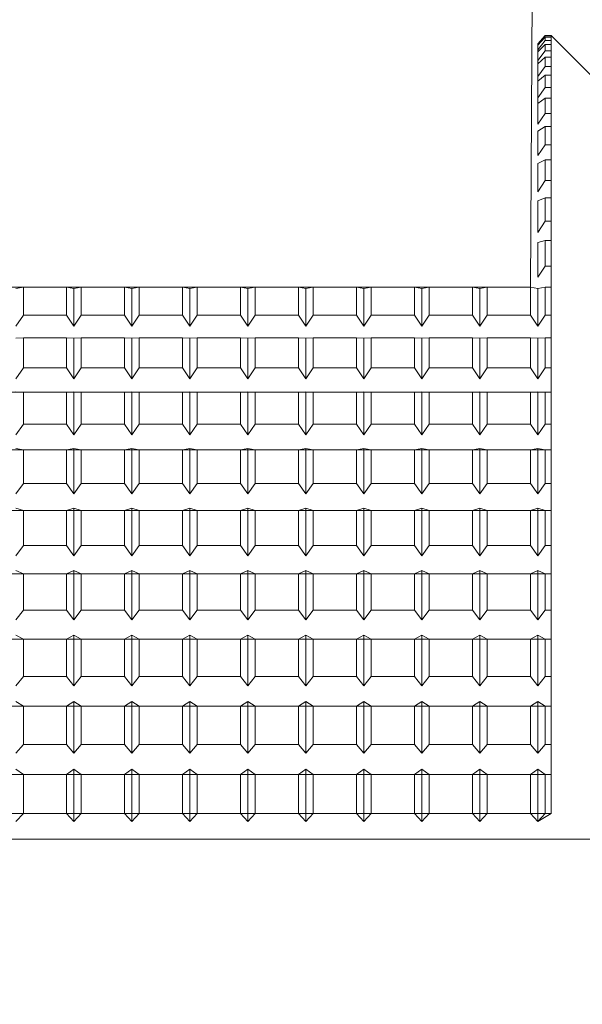
# Model space of a CAD drawing. Extents: x -2 to 145, y -6 to 86.
# Drawn here: x 48 to 49, y 51 to 51 of the extents above; entities that cross this region are included whole.
import ezdxf

# ---------------------------------------------------------------- set-up
doc = ezdxf.new("R2010")
doc.units = 0
doc.header["$LTSCALE"] = 10
doc.header["$MEASUREMENT"] = 0
doc.header["$PDMODE"] = 98
doc.layers.get('DEFPOINTS').update_dxf_attribs({"linetype": 'CONTINUOUS'})
doc.layers.add('DIM', color=1, linetype='CONTINUOUS')
doc.layers.add('RAIL_WD', color=10, linetype='CONTINUOUS')
doc.styles.get("Standard").update_dxf_attribs({"font": 'SIMPLEX.shx', "width": 0.85})
doc.dimstyles.get("Standard").update_dxf_attribs({"dimscale": 16, "dimtxt": 0.09375, "dimasz": 0.09375, "dimexe": 0.0625, "dimexo": 0.0625, "dimgap": 0.0625, "dimtad": 0, "dimtih": 1, "dimtoh": 1, "dimdec": 4, "dimzin": 4, "dimdsep": 46, "dimtxsty": 'Standard', "dimcen": 0.0625, "dimadec": 0, "dimazin": 0, "dimtfac": 1, "dimtdec": 4, "dimtofl": 0, "dimtmove": 0, "dimatfit": 3, "dimfxl": 1, "dimtolj": 1, "dimtzin": 0, "dimarcsym": 0})

# ---------------------------------------------------------------- blocks, each defined once
blk = doc.blocks.new('*D82')
at = {"layer": 'DEFPOINTS', "color": 0, "transparency": 16777216}
for p in [(31.02085, 78.07382), (31.02085, 48), (94.02085, 48)]:
    blk.add_point(p, dxfattribs=at)
at = {"layer": 'DIM', "color": 0, "lineweight": -2, "transparency": 16777216}
for p, q in [((31.02085, 48.75), (31.02085, 78.82382)), ((94.02085, 48.75), (94.02085, 78.82382)), ((33.1771, 78.07382), (54.53271, 78.07382)), ((91.8646, 78.07382), (70.509, 78.07382))]:
    blk.add_line(p, q, dxfattribs=at)
at = {"layer": 'DIM', "color": 0, "transparency": 16777216}
for points in [[(33.1771, 78.43319), (33.1771, 77.71444), (31.02085, 78.07382)], [(91.8646, 78.43319), (91.8646, 77.71444), (94.02085, 78.07382)]]:
    blk.add_solid(points, dxfattribs=at)
at = {"layer": 'DIM', "color": 0, "transparency": 16777216, "insert": (62.52085, 78.07382), "char_height": 2.16, "attachment_point": 5}
blk.add_mtext('\\A1;(63") O.D.', dxfattribs=at)

msp = doc.modelspace()

# ---------------------------------------------------------------- linework, layer by layer
at = {"layer": 'RAIL_WD', "lineweight": 15}
for p, q in [((48.77085, 51.308), (48.76962, 51.12192)), ((48.77788, 51.26305), (48.77375, 51.2583)), ((48.77375, 51.25796), (48.77788, 51.26285)), ((48.77788, 51.26205), (48.77375, 51.25754)), ((48.77375, 51.255), (48.77788, 51.26017)), ((48.77375, 51.25796), (48.77375, 51.2583)), ((48.77375, 51.2583), (48.77375, 51.25796)), ((48.77375, 51.25754), (48.77375, 51.2583)), ((48.77375, 51.2583), (48.77375, 51.255)), ((48.77788, 51.25803), (48.77375, 51.25387)), ((48.77788, 51.26285), (48.77788, 51.26305)), ((48.78125, 51.26305), (48.77788, 51.26305)), ((48.77788, 51.26285), (48.78125, 51.26285)), ((48.78125, 51.26205), (48.77788, 51.26205)), ((48.77788, 51.26017), (48.77788, 51.26205)), ((48.77788, 51.26017), (48.78125, 51.26017)), ((48.78125, 51.25803), (48.77788, 51.25803)), ((48.77788, 51.25443), (48.77788, 51.25803)), ((48.78125, 51.26285), (48.78125, 51.26305)), ((48.90625, 51.13805), (48.78125, 51.26305)), ((48.78125, 51.25095), (48.78125, 51.26285)), ((48.78125, 51.26205), (48.78125, 51.25095)), ((48.78125, 51.26017), (48.78125, 51.26205)), ((48.78125, 51.25095), (48.78125, 51.26017)), ((48.78125, 51.25803), (48.78125, 51.25095)), ((48.78125, 51.25443), (48.78125, 51.25803)), ((48.77375, 51.255), (48.77375, 51.25754)), ((48.77375, 51.25387), (48.77375, 51.25754)), ((48.77375, 51.24901), (48.77788, 51.25443)), ((48.77375, 51.24901), (48.77375, 51.25387)), ((48.77375, 51.25387), (48.77375, 51.24901)), ((48.77788, 51.25443), (48.78125, 51.25443)), ((48.78125, 51.24087), (48.78125, 51.25443)), ((48.77788, 51.25095), (48.77375, 51.24717)), ((48.77375, 51.24717), (48.77375, 51.24901)), ((48.77375, 51.24002), (48.77375, 51.24717)), ((48.77375, 51.24717), (48.77375, 51.24002)), ((48.78125, 51.25095), (48.77788, 51.25095)), ((48.77788, 51.24566), (48.77788, 51.25095)), ((48.78125, 51.25095), (48.78125, 51.24087)), ((48.78125, 51.24566), (48.78125, 51.25095)), ((48.77375, 51.24002), (48.77788, 51.24566)), ((48.77788, 51.24566), (48.78125, 51.24566)), ((48.78125, 51.23392), (48.78125, 51.24566)), ((48.77788, 51.24087), (48.77375, 51.23749)), ((48.77375, 51.23749), (48.77375, 51.24002)), ((48.77375, 51.22808), (48.77375, 51.23749)), ((48.78125, 51.24087), (48.77788, 51.24087)), ((48.77788, 51.23392), (48.77788, 51.24087)), ((48.78125, 51.24087), (48.78125, 51.23392)), ((48.78125, 51.23392), (48.78125, 51.24087)), ((48.77375, 51.22808), (48.77788, 51.23392)), ((48.77788, 51.23392), (48.78125, 51.23392)), ((48.78125, 51.21927), (48.78125, 51.23392)), ((48.77375, 51.22488), (48.77375, 51.22808)), ((48.77788, 51.22784), (48.77375, 51.22488)), ((48.77375, 51.21328), (48.77375, 51.22488)), ((48.78125, 51.22784), (48.77788, 51.22784)), ((48.77788, 51.21927), (48.77788, 51.22784)), ((48.78125, 51.22784), (48.78125, 51.21927)), ((48.78125, 51.21927), (48.78125, 51.22784)), ((48.77375, 51.21328), (48.77788, 51.21927)), ((48.77788, 51.21927), (48.78125, 51.21927)), ((48.78125, 51.20181), (48.78125, 51.21927)), ((48.77788, 51.21194), (48.77375, 51.20942)), ((48.77375, 51.19571), (48.77375, 51.20942)), ((48.78125, 51.21194), (48.77788, 51.21194)), ((48.77788, 51.20181), (48.77788, 51.21194)), ((48.78125, 51.21194), (48.78125, 51.20181)), ((48.78125, 51.20181), (48.78125, 51.21194)), ((48.77375, 51.19571), (48.77788, 51.20181)), ((48.77788, 51.20181), (48.78125, 51.20181)), ((48.78125, 51.19328), (48.78125, 51.20181)), ((48.77788, 51.19328), (48.77375, 51.19121)), ((48.78125, 51.19328), (48.77788, 51.19328)), ((48.77788, 51.18165), (48.77788, 51.19328)), ((48.78125, 51.18165), (48.78125, 51.19328)), ((48.77375, 51.17547), (48.77375, 51.19121)), ((48.77375, 51.17547), (48.77788, 51.18165)), ((48.77788, 51.18165), (48.78125, 51.18165)), ((48.78125, 51.17196), (48.78125, 51.18165)), ((48.77788, 51.17196), (48.77375, 51.17037)), ((48.77375, 51.15268), (48.77375, 51.17037)), ((48.78125, 51.17196), (48.77788, 51.17196)), ((48.77788, 51.1589), (48.77788, 51.17196)), ((48.78125, 51.1589), (48.78125, 51.17196)), ((48.77375, 51.15268), (48.77788, 51.1589)), ((48.77788, 51.1589), (48.78125, 51.1589)), ((48.78125, 51.14813), (48.78125, 51.1589)), ((48.77788, 51.14813), (48.77375, 51.14701)), ((48.78125, 51.14813), (48.77788, 51.14813)), ((48.77788, 51.13372), (48.77788, 51.14813)), ((48.78125, 51.13372), (48.78125, 51.14813)), ((48.77375, 51.1275), (48.77375, 51.14701)), ((48.77375, 51.1275), (48.77788, 51.13372)), ((48.77788, 51.13372), (48.78125, 51.13372)), ((48.78125, 51.12192), (48.78125, 51.13372)), ((48.76962, 51.12192), (47.42085, 51.122)), ((48.48538, 51.12192), (48.48125, 51.12128)), ((48.50962, 51.12192), (48.48538, 51.12192)), ((48.48538, 51.10625), (48.48538, 51.12192)), ((48.51375, 51.12128), (48.50962, 51.12192)), ((48.50962, 51.12192), (48.50962, 51.10625)), ((48.51788, 51.12192), (48.51375, 51.12128)), ((48.51375, 51.10006), (48.51375, 51.12128)), ((48.54212, 51.12192), (48.51788, 51.12192)), ((48.51788, 51.10625), (48.51788, 51.12192)), ((48.54625, 51.12128), (48.54212, 51.12192)), ((48.54212, 51.12192), (48.54212, 51.10625)), ((48.55038, 51.12192), (48.54625, 51.12128)), ((48.54625, 51.10006), (48.54625, 51.12128)), ((48.57462, 51.12192), (48.55038, 51.12192)), ((48.55038, 51.10625), (48.55038, 51.12192)), ((48.57875, 51.12128), (48.57462, 51.12192)), ((48.57462, 51.12192), (48.57462, 51.10625)), ((48.58288, 51.12192), (48.57875, 51.12128)), ((48.57875, 51.10006), (48.57875, 51.12128)), ((48.60712, 51.12192), (48.58288, 51.12192)), ((48.58288, 51.10625), (48.58288, 51.12192)), ((48.61125, 51.12128), (48.60712, 51.12192)), ((48.60712, 51.12192), (48.60712, 51.10625)), ((48.61538, 51.12192), (48.61125, 51.12128)), ((48.61125, 51.10006), (48.61125, 51.12128)), ((48.63962, 51.12192), (48.61538, 51.12192)), ((48.61538, 51.10625), (48.61538, 51.12192)), ((48.64375, 51.12128), (48.63962, 51.12192)), ((48.63962, 51.12192), (48.63962, 51.10625)), ((48.64788, 51.12192), (48.64375, 51.12128)), ((48.64375, 51.10006), (48.64375, 51.12128)), ((48.67212, 51.12192), (48.64788, 51.12192)), ((48.64788, 51.10625), (48.64788, 51.12192)), ((48.67625, 51.12128), (48.67212, 51.12192)), ((48.67212, 51.12192), (48.67212, 51.10625)), ((48.68038, 51.12192), (48.67625, 51.12128)), ((48.67625, 51.10006), (48.67625, 51.12128)), ((48.70462, 51.12192), (48.68038, 51.12192)), ((48.68038, 51.10625), (48.68038, 51.12192)), ((48.70875, 51.12128), (48.70462, 51.12192)), ((48.70462, 51.12192), (48.70462, 51.10625)), ((48.71288, 51.12192), (48.70875, 51.12128)), ((48.70875, 51.10006), (48.70875, 51.12128)), ((48.73712, 51.12192), (48.71288, 51.12192)), ((48.71288, 51.10625), (48.71288, 51.12192)), ((48.74125, 51.12128), (48.73712, 51.12192)), ((48.73712, 51.12192), (48.73712, 51.10625)), ((48.74538, 51.12192), (48.74125, 51.12128)), ((48.74125, 51.10006), (48.74125, 51.12128)), ((48.76962, 51.12192), (48.74538, 51.12192)), ((48.74538, 51.10625), (48.74538, 51.12192)), ((48.77375, 51.12128), (48.76962, 51.12192)), ((48.76962, 51.12192), (48.76962, 51.10625)), ((48.77788, 51.12192), (48.77375, 51.12128)), ((48.77375, 51.10006), (48.77375, 51.12128)), ((48.78125, 51.12192), (48.77788, 51.12192)), ((48.77788, 51.10625), (48.77788, 51.12192)), ((48.78125, 51.10625), (48.78125, 51.12192)), ((48.48125, 51.10006), (48.48538, 51.10625)), ((48.48538, 51.10625), (48.50962, 51.10625)), ((48.50962, 51.10625), (48.51375, 51.10006)), ((48.51375, 51.10006), (48.51788, 51.10625)), ((48.51788, 51.10625), (48.54212, 51.10625)), ((48.54212, 51.10625), (48.54625, 51.10006)), ((48.54625, 51.10006), (48.55038, 51.10625)), ((48.55038, 51.10625), (48.57462, 51.10625)), ((48.57462, 51.10625), (48.57875, 51.10006)), ((48.57875, 51.10006), (48.58288, 51.10625)), ((48.58288, 51.10625), (48.60712, 51.10625)), ((48.60712, 51.10625), (48.61125, 51.10006)), ((48.61125, 51.10006), (48.61538, 51.10625)), ((48.61538, 51.10625), (48.63962, 51.10625)), ((48.63962, 51.10625), (48.64375, 51.10006)), ((48.64375, 51.10006), (48.64788, 51.10625)), ((48.64788, 51.10625), (48.67212, 51.10625)), ((48.67212, 51.10625), (48.67625, 51.10006)), ((48.67625, 51.10006), (48.68038, 51.10625)), ((48.68038, 51.10625), (48.70462, 51.10625)), ((48.70462, 51.10625), (48.70875, 51.10006)), ((48.70875, 51.10006), (48.71288, 51.10625)), ((48.71288, 51.10625), (48.73712, 51.10625)), ((48.73712, 51.10625), (48.74125, 51.10006)), ((48.74125, 51.10006), (48.74538, 51.10625)), ((48.74538, 51.10625), (48.76962, 51.10625)), ((48.76962, 51.10625), (48.77375, 51.10006)), ((48.77375, 51.10006), (48.77788, 51.10625)), ((48.77788, 51.10625), (48.78125, 51.10625)), ((48.78125, 51.09349), (48.78125, 51.10625)), ((48.48538, 51.09349), (48.48125, 51.09335)), ((48.50962, 51.09349), (48.48538, 51.09349)), ((48.48538, 51.07666), (48.48538, 51.09349)), ((48.51375, 51.09335), (48.50962, 51.09349)), ((48.50962, 51.09349), (48.50962, 51.07666)), ((48.51788, 51.09349), (48.51375, 51.09335)), ((48.51375, 51.07055), (48.51375, 51.09335)), ((48.54212, 51.09349), (48.51788, 51.09349)), ((48.51788, 51.07666), (48.51788, 51.09349)), ((48.54625, 51.09335), (48.54212, 51.09349)), ((48.54212, 51.09349), (48.54212, 51.07666)), ((48.55038, 51.09349), (48.54625, 51.09335)), ((48.54625, 51.07055), (48.54625, 51.09335)), ((48.57462, 51.09349), (48.55038, 51.09349)), ((48.55038, 51.07666), (48.55038, 51.09349)), ((48.57875, 51.09335), (48.57462, 51.09349)), ((48.57462, 51.09349), (48.57462, 51.07666)), ((48.58288, 51.09349), (48.57875, 51.09335)), ((48.57875, 51.07055), (48.57875, 51.09335)), ((48.60712, 51.09349), (48.58288, 51.09349)), ((48.58288, 51.07666), (48.58288, 51.09349)), ((48.61125, 51.09335), (48.60712, 51.09349)), ((48.60712, 51.09349), (48.60712, 51.07666)), ((48.61538, 51.09349), (48.61125, 51.09335)), ((48.61125, 51.07055), (48.61125, 51.09335)), ((48.63962, 51.09349), (48.61538, 51.09349)), ((48.61538, 51.07666), (48.61538, 51.09349)), ((48.64375, 51.09335), (48.63962, 51.09349)), ((48.63962, 51.09349), (48.63962, 51.07666)), ((48.64788, 51.09349), (48.64375, 51.09335)), ((48.64375, 51.07055), (48.64375, 51.09335)), ((48.67212, 51.09349), (48.64788, 51.09349)), ((48.64788, 51.07666), (48.64788, 51.09349)), ((48.67625, 51.09335), (48.67212, 51.09349)), ((48.67212, 51.09349), (48.67212, 51.07666)), ((48.68038, 51.09349), (48.67625, 51.09335)), ((48.67625, 51.07055), (48.67625, 51.09335)), ((48.70462, 51.09349), (48.68038, 51.09349)), ((48.68038, 51.07666), (48.68038, 51.09349)), ((48.70875, 51.09335), (48.70462, 51.09349)), ((48.70462, 51.09349), (48.70462, 51.07666)), ((48.71288, 51.09349), (48.70875, 51.09335)), ((48.70875, 51.07055), (48.70875, 51.09335)), ((48.73712, 51.09349), (48.71288, 51.09349)), ((48.71288, 51.07666), (48.71288, 51.09349)), ((48.74125, 51.09335), (48.73712, 51.09349)), ((48.73712, 51.09349), (48.73712, 51.07666)), ((48.74538, 51.09349), (48.74125, 51.09335)), ((48.74125, 51.07055), (48.74125, 51.09335)), ((48.76962, 51.09349), (48.74538, 51.09349)), ((48.74538, 51.07666), (48.74538, 51.09349)), ((48.77375, 51.09335), (48.76962, 51.09349)), ((48.76962, 51.09349), (48.76962, 51.07666)), ((48.77788, 51.09349), (48.77375, 51.09335)), ((48.77375, 51.07055), (48.77375, 51.09335)), ((48.78125, 51.09349), (48.77788, 51.09349)), ((48.77788, 51.07666), (48.77788, 51.09349)), ((48.78125, 51.07666), (48.78125, 51.09349)), ((48.48125, 51.07055), (48.48538, 51.07666)), ((48.48538, 51.07666), (48.50962, 51.07666)), ((48.50962, 51.07666), (48.51375, 51.07055)), ((48.51375, 51.07055), (48.51788, 51.07666)), ((48.51788, 51.07666), (48.54212, 51.07666)), ((48.54212, 51.07666), (48.54625, 51.07055)), ((48.54625, 51.07055), (48.55038, 51.07666)), ((48.55038, 51.07666), (48.57462, 51.07666)), ((48.57462, 51.07666), (48.57875, 51.07055)), ((48.57875, 51.07055), (48.58288, 51.07666)), ((48.58288, 51.07666), (48.60712, 51.07666)), ((48.60712, 51.07666), (48.61125, 51.07055)), ((48.61125, 51.07055), (48.61538, 51.07666)), ((48.61538, 51.07666), (48.63962, 51.07666)), ((48.63962, 51.07666), (48.64375, 51.07055)), ((48.64375, 51.07055), (48.64788, 51.07666)), ((48.64788, 51.07666), (48.67212, 51.07666)), ((48.67212, 51.07666), (48.67625, 51.07055)), ((48.67625, 51.07055), (48.68038, 51.07666)), ((48.68038, 51.07666), (48.70462, 51.07666)), ((48.70462, 51.07666), (48.70875, 51.07055)), ((48.70875, 51.07055), (48.71288, 51.07666)), ((48.71288, 51.07666), (48.73712, 51.07666)), ((48.73712, 51.07666), (48.74125, 51.07055)), ((48.74125, 51.07055), (48.74538, 51.07666)), ((48.74538, 51.07666), (48.76962, 51.07666)), ((48.76962, 51.07666), (48.77375, 51.07055)), ((48.77375, 51.07055), (48.77788, 51.07666)), ((48.77788, 51.07666), (48.78125, 51.07666)), ((48.78125, 51.06303), (48.78125, 51.07666)), ((48.78125, 51.06303), (48.28125, 51.06303)), ((48.48538, 51.06303), (48.48125, 51.06337)), ((48.50962, 51.06303), (48.48538, 51.06303)), ((48.48538, 51.04514), (48.48538, 51.06303)), ((48.51375, 51.06337), (48.50962, 51.06303)), ((48.50962, 51.06303), (48.50962, 51.04514)), ((48.51788, 51.06303), (48.51375, 51.06337)), ((48.51375, 51.03914), (48.51375, 51.06337)), ((48.54212, 51.06303), (48.51788, 51.06303)), ((48.51788, 51.04514), (48.51788, 51.06303)), ((48.54625, 51.06337), (48.54212, 51.06303)), ((48.54212, 51.06303), (48.54212, 51.04514)), ((48.55038, 51.06303), (48.54625, 51.06337)), ((48.54625, 51.03914), (48.54625, 51.06337)), ((48.57462, 51.06303), (48.55038, 51.06303)), ((48.55038, 51.04514), (48.55038, 51.06303)), ((48.57875, 51.06337), (48.57462, 51.06303)), ((48.57462, 51.06303), (48.57462, 51.04514)), ((48.58288, 51.06303), (48.57875, 51.06337)), ((48.57875, 51.03914), (48.57875, 51.06337)), ((48.60712, 51.06303), (48.58288, 51.06303)), ((48.58288, 51.04514), (48.58288, 51.06303)), ((48.61125, 51.06337), (48.60712, 51.06303)), ((48.60712, 51.06303), (48.60712, 51.04514)), ((48.61538, 51.06303), (48.61125, 51.06337)), ((48.61125, 51.03914), (48.61125, 51.06337)), ((48.63962, 51.06303), (48.61538, 51.06303)), ((48.61538, 51.04514), (48.61538, 51.06303)), ((48.64375, 51.06337), (48.63962, 51.06303)), ((48.63962, 51.06303), (48.63962, 51.04514)), ((48.64788, 51.06303), (48.64375, 51.06337)), ((48.64375, 51.03914), (48.64375, 51.06337)), ((48.67212, 51.06303), (48.64788, 51.06303)), ((48.64788, 51.04514), (48.64788, 51.06303)), ((48.67625, 51.06337), (48.67212, 51.06303)), ((48.67212, 51.06303), (48.67212, 51.04514)), ((48.68038, 51.06303), (48.67625, 51.06337)), ((48.67625, 51.03914), (48.67625, 51.06337)), ((48.70462, 51.06303), (48.68038, 51.06303)), ((48.68038, 51.04514), (48.68038, 51.06303)), ((48.70875, 51.06337), (48.70462, 51.06303)), ((48.70462, 51.06303), (48.70462, 51.04514)), ((48.71288, 51.06303), (48.70875, 51.06337)), ((48.70875, 51.03914), (48.70875, 51.06337)), ((48.73712, 51.06303), (48.71288, 51.06303)), ((48.71288, 51.04514), (48.71288, 51.06303)), ((48.74125, 51.06337), (48.73712, 51.06303)), ((48.73712, 51.06303), (48.73712, 51.04514)), ((48.74538, 51.06303), (48.74125, 51.06337)), ((48.74125, 51.03914), (48.74125, 51.06337)), ((48.76962, 51.06303), (48.74538, 51.06303)), ((48.74538, 51.04514), (48.74538, 51.06303)), ((48.77375, 51.06337), (48.76962, 51.06303)), ((48.76962, 51.06303), (48.76962, 51.04514)), ((48.77788, 51.06303), (48.77375, 51.06337)), ((48.77375, 51.03914), (48.77375, 51.06337)), ((48.78125, 51.06303), (48.77788, 51.06303)), ((48.77788, 51.04514), (48.77788, 51.06303)), ((48.78125, 51.04514), (48.78125, 51.06303)), ((48.48125, 51.03914), (48.48538, 51.04514)), ((48.48538, 51.04514), (48.50962, 51.04514)), ((48.50962, 51.04514), (48.51375, 51.03914)), ((48.51375, 51.03914), (48.51788, 51.04514)), ((48.51788, 51.04514), (48.54212, 51.04514)), ((48.54212, 51.04514), (48.54625, 51.03914)), ((48.54625, 51.03914), (48.55038, 51.04514)), ((48.55038, 51.04514), (48.57462, 51.04514)), ((48.57462, 51.04514), (48.57875, 51.03914)), ((48.57875, 51.03914), (48.58288, 51.04514)), ((48.58288, 51.04514), (48.60712, 51.04514)), ((48.60712, 51.04514), (48.61125, 51.03914)), ((48.61125, 51.03914), (48.61538, 51.04514)), ((48.61538, 51.04514), (48.63962, 51.04514)), ((48.63962, 51.04514), (48.64375, 51.03914)), ((48.64375, 51.03914), (48.64788, 51.04514)), ((48.64788, 51.04514), (48.67212, 51.04514)), ((48.67212, 51.04514), (48.67625, 51.03914)), ((48.67625, 51.03914), (48.68038, 51.04514)), ((48.68038, 51.04514), (48.70462, 51.04514)), ((48.70462, 51.04514), (48.70875, 51.03914)), ((48.70875, 51.03914), (48.71288, 51.04514)), ((48.71288, 51.04514), (48.73712, 51.04514)), ((48.73712, 51.04514), (48.74125, 51.03914)), ((48.74125, 51.03914), (48.74538, 51.04514)), ((48.74538, 51.04514), (48.76962, 51.04514)), ((48.76962, 51.04514), (48.77375, 51.03914)), ((48.77375, 51.03914), (48.77788, 51.04514)), ((48.77788, 51.04514), (48.78125, 51.04514)), ((48.78125, 51.03072), (48.78125, 51.04514)), ((48.48538, 51.03072), (48.48125, 51.03155)), ((48.51375, 51.03155), (48.50962, 51.03072)), ((48.51788, 51.03072), (48.51375, 51.03155)), ((48.51375, 51.00603), (48.51375, 51.03155)), ((48.54625, 51.03155), (48.54212, 51.03072)), ((48.55038, 51.03072), (48.54625, 51.03155)), ((48.54625, 51.00603), (48.54625, 51.03155)), ((48.57875, 51.03155), (48.57462, 51.03072)), ((48.58288, 51.03072), (48.57875, 51.03155)), ((48.57875, 51.00603), (48.57875, 51.03155)), ((48.61125, 51.03155), (48.60712, 51.03072)), ((48.61538, 51.03072), (48.61125, 51.03155)), ((48.61125, 51.00603), (48.61125, 51.03155)), ((48.64375, 51.03155), (48.63962, 51.03072)), ((48.64788, 51.03072), (48.64375, 51.03155)), ((48.64375, 51.00603), (48.64375, 51.03155)), ((48.67625, 51.03155), (48.67212, 51.03072)), ((48.68038, 51.03072), (48.67625, 51.03155)), ((48.67625, 51.00603), (48.67625, 51.03155)), ((48.70875, 51.03155), (48.70462, 51.03072)), ((48.71288, 51.03072), (48.70875, 51.03155)), ((48.70875, 51.00603), (48.70875, 51.03155)), ((48.74125, 51.03155), (48.73712, 51.03072)), ((48.74538, 51.03072), (48.74125, 51.03155)), ((48.74125, 51.00603), (48.74125, 51.03155)), ((48.77375, 51.03155), (48.76962, 51.03072)), ((48.77788, 51.03072), (48.77375, 51.03155)), ((48.77375, 51.00603), (48.77375, 51.03155)), ((48.78125, 51.03072), (48.28125, 51.03072)), ((48.50962, 51.03072), (48.48538, 51.03072)), ((48.48538, 51.01188), (48.48538, 51.03072)), ((48.50962, 51.03072), (48.50962, 51.01188)), ((48.54212, 51.03072), (48.51788, 51.03072)), ((48.51788, 51.01188), (48.51788, 51.03072)), ((48.54212, 51.03072), (48.54212, 51.01188)), ((48.57462, 51.03072), (48.55038, 51.03072)), ((48.55038, 51.01188), (48.55038, 51.03072)), ((48.57462, 51.03072), (48.57462, 51.01188)), ((48.60712, 51.03072), (48.58288, 51.03072)), ((48.58288, 51.01188), (48.58288, 51.03072)), ((48.60712, 51.03072), (48.60712, 51.01188)), ((48.63962, 51.03072), (48.61538, 51.03072)), ((48.61538, 51.01188), (48.61538, 51.03072)), ((48.63962, 51.03072), (48.63962, 51.01188)), ((48.67212, 51.03072), (48.64788, 51.03072)), ((48.64788, 51.01188), (48.64788, 51.03072)), ((48.67212, 51.03072), (48.67212, 51.01188)), ((48.70462, 51.03072), (48.68038, 51.03072)), ((48.68038, 51.01188), (48.68038, 51.03072)), ((48.70462, 51.03072), (48.70462, 51.01188)), ((48.73712, 51.03072), (48.71288, 51.03072)), ((48.71288, 51.01188), (48.71288, 51.03072)), ((48.73712, 51.03072), (48.73712, 51.01188)), ((48.76962, 51.03072), (48.74538, 51.03072)), ((48.74538, 51.01188), (48.74538, 51.03072)), ((48.76962, 51.03072), (48.76962, 51.01188)), ((48.78125, 51.03072), (48.77788, 51.03072)), ((48.77788, 51.01188), (48.77788, 51.03072)), ((48.78125, 51.01188), (48.78125, 51.03072)), ((48.48125, 51.00603), (48.48538, 51.01188)), ((48.48538, 51.01188), (48.50962, 51.01188)), ((48.50962, 51.01188), (48.51375, 51.00603)), ((48.51375, 51.00603), (48.51788, 51.01188)), ((48.51788, 51.01188), (48.54212, 51.01188)), ((48.54212, 51.01188), (48.54625, 51.00603)), ((48.54625, 51.00603), (48.55038, 51.01188)), ((48.55038, 51.01188), (48.57462, 51.01188)), ((48.57462, 51.01188), (48.57875, 51.00603)), ((48.57875, 51.00603), (48.58288, 51.01188)), ((48.58288, 51.01188), (48.60712, 51.01188)), ((48.60712, 51.01188), (48.61125, 51.00603)), ((48.61125, 51.00603), (48.61538, 51.01188)), ((48.61538, 51.01188), (48.63962, 51.01188)), ((48.63962, 51.01188), (48.64375, 51.00603)), ((48.64375, 51.00603), (48.64788, 51.01188)), ((48.64788, 51.01188), (48.67212, 51.01188)), ((48.67212, 51.01188), (48.67625, 51.00603)), ((48.67625, 51.00603), (48.68038, 51.01188)), ((48.68038, 51.01188), (48.70462, 51.01188)), ((48.70462, 51.01188), (48.70875, 51.00603)), ((48.70875, 51.00603), (48.71288, 51.01188)), ((48.71288, 51.01188), (48.73712, 51.01188)), ((48.73712, 51.01188), (48.74125, 51.00603)), ((48.74125, 51.00603), (48.74538, 51.01188)), ((48.74538, 51.01188), (48.76962, 51.01188)), ((48.76962, 51.01188), (48.77375, 51.00603)), ((48.77375, 51.00603), (48.77788, 51.01188)), ((48.77788, 51.01188), (48.78125, 51.01188)), ((48.78125, 50.99676), (48.78125, 51.01188)), ((48.78125, 50.99676), (48.28125, 50.99676)), ((48.48538, 50.99676), (48.48125, 50.99807)), ((48.50962, 50.99676), (48.48538, 50.99676)), ((48.48538, 50.97708), (48.48538, 50.99676)), ((48.51375, 50.99807), (48.50962, 50.99676)), ((48.50962, 50.99676), (48.50962, 50.97708)), ((48.51788, 50.99676), (48.51375, 50.99807)), ((48.51375, 50.97143), (48.51375, 50.99807)), ((48.54212, 50.99676), (48.51788, 50.99676)), ((48.51788, 50.97708), (48.51788, 50.99676)), ((48.54625, 50.99807), (48.54212, 50.99676)), ((48.54212, 50.99676), (48.54212, 50.97708)), ((48.55038, 50.99676), (48.54625, 50.99807)), ((48.54625, 50.97143), (48.54625, 50.99807)), ((48.57462, 50.99676), (48.55038, 50.99676)), ((48.55038, 50.97708), (48.55038, 50.99676)), ((48.57875, 50.99807), (48.57462, 50.99676)), ((48.57462, 50.99676), (48.57462, 50.97708)), ((48.58288, 50.99676), (48.57875, 50.99807)), ((48.57875, 50.97143), (48.57875, 50.99807)), ((48.60712, 50.99676), (48.58288, 50.99676)), ((48.58288, 50.97708), (48.58288, 50.99676)), ((48.61125, 50.99807), (48.60712, 50.99676)), ((48.60712, 50.99676), (48.60712, 50.97708)), ((48.61538, 50.99676), (48.61125, 50.99807)), ((48.61125, 50.97143), (48.61125, 50.99807)), ((48.63962, 50.99676), (48.61538, 50.99676)), ((48.61538, 50.97708), (48.61538, 50.99676)), ((48.64375, 50.99807), (48.63962, 50.99676)), ((48.63962, 50.99676), (48.63962, 50.97708)), ((48.64788, 50.99676), (48.64375, 50.99807)), ((48.64375, 50.97143), (48.64375, 50.99807)), ((48.67212, 50.99676), (48.64788, 50.99676)), ((48.64788, 50.97708), (48.64788, 50.99676)), ((48.67625, 50.99807), (48.67212, 50.99676)), ((48.67212, 50.99676), (48.67212, 50.97708)), ((48.68038, 50.99676), (48.67625, 50.99807)), ((48.67625, 50.97143), (48.67625, 50.99807)), ((48.70462, 50.99676), (48.68038, 50.99676)), ((48.68038, 50.97708), (48.68038, 50.99676)), ((48.70875, 50.99807), (48.70462, 50.99676)), ((48.70462, 50.99676), (48.70462, 50.97708)), ((48.71288, 50.99676), (48.70875, 50.99807)), ((48.70875, 50.97143), (48.70875, 50.99807)), ((48.73712, 50.99676), (48.71288, 50.99676)), ((48.71288, 50.97708), (48.71288, 50.99676)), ((48.74125, 50.99807), (48.73712, 50.99676)), ((48.73712, 50.99676), (48.73712, 50.97708)), ((48.74538, 50.99676), (48.74125, 50.99807)), ((48.74125, 50.97143), (48.74125, 50.99807)), ((48.76962, 50.99676), (48.74538, 50.99676)), ((48.74538, 50.97708), (48.74538, 50.99676)), ((48.77375, 50.99807), (48.76962, 50.99676)), ((48.76962, 50.99676), (48.76962, 50.97708)), ((48.77788, 50.99676), (48.77375, 50.99807)), ((48.77375, 50.97143), (48.77375, 50.99807)), ((48.78125, 50.99676), (48.77788, 50.99676)), ((48.77788, 50.97708), (48.77788, 50.99676)), ((48.78125, 50.97708), (48.78125, 50.99676)), ((48.48125, 50.97143), (48.48538, 50.97708)), ((48.48538, 50.97708), (48.50962, 50.97708)), ((48.50962, 50.97708), (48.51375, 50.97143)), ((48.51375, 50.97143), (48.51788, 50.97708)), ((48.51788, 50.97708), (48.54212, 50.97708)), ((48.54212, 50.97708), (48.54625, 50.97143)), ((48.54625, 50.97143), (48.55038, 50.97708)), ((48.55038, 50.97708), (48.57462, 50.97708)), ((48.57462, 50.97708), (48.57875, 50.97143)), ((48.57875, 50.97143), (48.58288, 50.97708)), ((48.58288, 50.97708), (48.60712, 50.97708)), ((48.60712, 50.97708), (48.61125, 50.97143)), ((48.61125, 50.97143), (48.61538, 50.97708)), ((48.61538, 50.97708), (48.63962, 50.97708)), ((48.63962, 50.97708), (48.64375, 50.97143)), ((48.64375, 50.97143), (48.64788, 50.97708)), ((48.64788, 50.97708), (48.67212, 50.97708)), ((48.67212, 50.97708), (48.67625, 50.97143)), ((48.67625, 50.97143), (48.68038, 50.97708)), ((48.68038, 50.97708), (48.70462, 50.97708)), ((48.70462, 50.97708), (48.70875, 50.97143)), ((48.70875, 50.97143), (48.71288, 50.97708)), ((48.71288, 50.97708), (48.73712, 50.97708)), ((48.73712, 50.97708), (48.74125, 50.97143)), ((48.74125, 50.97143), (48.74538, 50.97708)), ((48.74538, 50.97708), (48.76962, 50.97708)), ((48.76962, 50.97708), (48.77375, 50.97143)), ((48.77375, 50.97143), (48.77788, 50.97708)), ((48.77788, 50.97708), (48.78125, 50.97708)), ((48.78125, 50.96136), (48.78125, 50.97708)), ((48.78125, 50.96136), (48.28125, 50.96136)), ((48.48538, 50.96136), (48.48125, 50.96315)), ((48.50962, 50.96136), (48.48538, 50.96136)), ((48.48538, 50.94097), (48.48538, 50.96136)), ((48.51375, 50.96315), (48.50962, 50.96136)), ((48.50962, 50.96136), (48.50962, 50.94097)), ((48.51788, 50.96136), (48.51375, 50.96315)), ((48.51375, 50.93553), (48.51375, 50.96315)), ((48.54212, 50.96136), (48.51788, 50.96136)), ((48.51788, 50.94097), (48.51788, 50.96136)), ((48.54625, 50.96315), (48.54212, 50.96136)), ((48.54212, 50.96136), (48.54212, 50.94097)), ((48.55038, 50.96136), (48.54625, 50.96315)), ((48.54625, 50.93553), (48.54625, 50.96315)), ((48.57462, 50.96136), (48.55038, 50.96136)), ((48.55038, 50.94097), (48.55038, 50.96136)), ((48.57875, 50.96315), (48.57462, 50.96136)), ((48.57462, 50.96136), (48.57462, 50.94097)), ((48.58288, 50.96136), (48.57875, 50.96315)), ((48.57875, 50.93553), (48.57875, 50.96315)), ((48.60712, 50.96136), (48.58288, 50.96136)), ((48.58288, 50.94097), (48.58288, 50.96136)), ((48.61125, 50.96315), (48.60712, 50.96136)), ((48.60712, 50.96136), (48.60712, 50.94097)), ((48.61538, 50.96136), (48.61125, 50.96315)), ((48.61125, 50.93553), (48.61125, 50.96315)), ((48.63962, 50.96136), (48.61538, 50.96136)), ((48.61538, 50.94097), (48.61538, 50.96136)), ((48.64375, 50.96315), (48.63962, 50.96136)), ((48.63962, 50.96136), (48.63962, 50.94097)), ((48.64788, 50.96136), (48.64375, 50.96315)), ((48.64375, 50.93553), (48.64375, 50.96315)), ((48.67212, 50.96136), (48.64788, 50.96136)), ((48.64788, 50.94097), (48.64788, 50.96136)), ((48.67625, 50.96315), (48.67212, 50.96136)), ((48.67212, 50.96136), (48.67212, 50.94097)), ((48.68038, 50.96136), (48.67625, 50.96315)), ((48.67625, 50.93553), (48.67625, 50.96315)), ((48.70462, 50.96136), (48.68038, 50.96136)), ((48.68038, 50.94097), (48.68038, 50.96136)), ((48.70875, 50.96315), (48.70462, 50.96136)), ((48.70462, 50.96136), (48.70462, 50.94097)), ((48.71288, 50.96136), (48.70875, 50.96315)), ((48.70875, 50.93553), (48.70875, 50.96315)), ((48.73712, 50.96136), (48.71288, 50.96136)), ((48.71288, 50.94097), (48.71288, 50.96136)), ((48.74125, 50.96315), (48.73712, 50.96136)), ((48.73712, 50.96136), (48.73712, 50.94097)), ((48.74538, 50.96136), (48.74125, 50.96315)), ((48.74125, 50.93553), (48.74125, 50.96315)), ((48.76962, 50.96136), (48.74538, 50.96136)), ((48.74538, 50.94097), (48.74538, 50.96136)), ((48.77375, 50.96315), (48.76962, 50.96136)), ((48.76962, 50.96136), (48.76962, 50.94097)), ((48.77788, 50.96136), (48.77375, 50.96315)), ((48.77375, 50.93553), (48.77375, 50.96315)), ((48.78125, 50.96136), (48.77788, 50.96136)), ((48.77788, 50.94097), (48.77788, 50.96136)), ((48.78125, 50.94097), (48.78125, 50.96136)), ((48.48125, 50.93553), (48.48538, 50.94097)), ((48.48538, 50.94097), (48.50962, 50.94097)), ((48.50962, 50.94097), (48.51375, 50.93553)), ((48.51375, 50.93553), (48.51788, 50.94097)), ((48.51788, 50.94097), (48.54212, 50.94097)), ((48.54212, 50.94097), (48.54625, 50.93553)), ((48.54625, 50.93553), (48.55038, 50.94097)), ((48.55038, 50.94097), (48.57462, 50.94097)), ((48.57462, 50.94097), (48.57875, 50.93553)), ((48.57875, 50.93553), (48.58288, 50.94097)), ((48.58288, 50.94097), (48.60712, 50.94097)), ((48.60712, 50.94097), (48.61125, 50.93553)), ((48.61125, 50.93553), (48.61538, 50.94097)), ((48.61538, 50.94097), (48.63962, 50.94097)), ((48.63962, 50.94097), (48.64375, 50.93553)), ((48.64375, 50.93553), (48.64788, 50.94097)), ((48.64788, 50.94097), (48.67212, 50.94097)), ((48.67212, 50.94097), (48.67625, 50.93553)), ((48.67625, 50.93553), (48.68038, 50.94097)), ((48.68038, 50.94097), (48.70462, 50.94097)), ((48.70462, 50.94097), (48.70875, 50.93553)), ((48.70875, 50.93553), (48.71288, 50.94097)), ((48.71288, 50.94097), (48.73712, 50.94097)), ((48.73712, 50.94097), (48.74125, 50.93553)), ((48.74125, 50.93553), (48.74538, 50.94097)), ((48.74538, 50.94097), (48.76962, 50.94097)), ((48.76962, 50.94097), (48.77375, 50.93553)), ((48.77375, 50.93553), (48.77788, 50.94097)), ((48.77788, 50.94097), (48.78125, 50.94097)), ((48.78125, 50.92474), (48.78125, 50.94097)), ((48.48538, 50.92474), (48.48125, 50.92699)), ((48.51375, 50.92699), (48.50962, 50.92474)), ((48.51375, 50.89858), (48.51375, 50.92699)), ((48.51788, 50.92474), (48.51375, 50.92699)), ((48.54625, 50.92699), (48.54212, 50.92474)), ((48.54625, 50.89858), (48.54625, 50.92699)), ((48.55038, 50.92474), (48.54625, 50.92699)), ((48.57875, 50.92699), (48.57462, 50.92474)), ((48.57875, 50.89858), (48.57875, 50.92699)), ((48.58288, 50.92474), (48.57875, 50.92699)), ((48.61125, 50.92699), (48.60712, 50.92474)), ((48.61125, 50.89858), (48.61125, 50.92699)), ((48.61538, 50.92474), (48.61125, 50.92699)), ((48.64375, 50.92699), (48.63962, 50.92474)), ((48.64375, 50.89858), (48.64375, 50.92699)), ((48.64788, 50.92474), (48.64375, 50.92699)), ((48.67625, 50.92699), (48.67212, 50.92474)), ((48.67625, 50.89858), (48.67625, 50.92699)), ((48.68038, 50.92474), (48.67625, 50.92699)), ((48.70875, 50.92699), (48.70462, 50.92474)), ((48.70875, 50.89858), (48.70875, 50.92699)), ((48.71288, 50.92474), (48.70875, 50.92699)), ((48.74125, 50.92699), (48.73712, 50.92474)), ((48.74125, 50.89858), (48.74125, 50.92699)), ((48.74538, 50.92474), (48.74125, 50.92699)), ((48.77375, 50.92699), (48.76962, 50.92474)), ((48.77375, 50.89858), (48.77375, 50.92699)), ((48.77788, 50.92474), (48.77375, 50.92699)), ((48.78125, 50.92474), (48.28125, 50.92474)), ((48.48538, 50.90376), (48.48538, 50.92474)), ((48.50962, 50.92474), (48.48538, 50.92474)), ((48.50962, 50.92474), (48.50962, 50.90376)), ((48.51788, 50.90376), (48.51788, 50.92474)), ((48.54212, 50.92474), (48.51788, 50.92474)), ((48.54212, 50.92474), (48.54212, 50.90376)), ((48.55038, 50.90376), (48.55038, 50.92474)), ((48.57462, 50.92474), (48.55038, 50.92474)), ((48.57462, 50.92474), (48.57462, 50.90376)), ((48.58288, 50.90376), (48.58288, 50.92474)), ((48.60712, 50.92474), (48.58288, 50.92474)), ((48.60712, 50.92474), (48.60712, 50.90376)), ((48.61538, 50.90376), (48.61538, 50.92474)), ((48.63962, 50.92474), (48.61538, 50.92474)), ((48.63962, 50.92474), (48.63962, 50.90376)), ((48.64788, 50.90376), (48.64788, 50.92474)), ((48.67212, 50.92474), (48.64788, 50.92474)), ((48.67212, 50.92474), (48.67212, 50.90376)), ((48.68038, 50.90376), (48.68038, 50.92474)), ((48.70462, 50.92474), (48.68038, 50.92474)), ((48.70462, 50.92474), (48.70462, 50.90376)), ((48.71288, 50.90376), (48.71288, 50.92474)), ((48.73712, 50.92474), (48.71288, 50.92474)), ((48.73712, 50.92474), (48.73712, 50.90376)), ((48.74538, 50.90376), (48.74538, 50.92474)), ((48.76962, 50.92474), (48.74538, 50.92474)), ((48.76962, 50.92474), (48.76962, 50.90376)), ((48.77788, 50.90376), (48.77788, 50.92474)), ((48.78125, 50.92474), (48.77788, 50.92474)), ((48.78125, 50.90376), (48.78125, 50.92474)), ((48.48125, 50.89858), (48.48538, 50.90376)), ((48.48538, 50.90376), (48.50962, 50.90376)), ((48.50962, 50.90376), (48.51375, 50.89858)), ((48.51375, 50.89858), (48.51788, 50.90376)), ((48.51788, 50.90376), (48.54212, 50.90376)), ((48.54212, 50.90376), (48.54625, 50.89858)), ((48.54625, 50.89858), (48.55038, 50.90376)), ((48.55038, 50.90376), (48.57462, 50.90376)), ((48.57462, 50.90376), (48.57875, 50.89858)), ((48.57875, 50.89858), (48.58288, 50.90376)), ((48.58288, 50.90376), (48.60712, 50.90376)), ((48.60712, 50.90376), (48.61125, 50.89858)), ((48.61125, 50.89858), (48.61538, 50.90376)), ((48.61538, 50.90376), (48.63962, 50.90376)), ((48.63962, 50.90376), (48.64375, 50.89858)), ((48.64375, 50.89858), (48.64788, 50.90376)), ((48.64788, 50.90376), (48.67212, 50.90376)), ((48.67212, 50.90376), (48.67625, 50.89858)), ((48.67625, 50.89858), (48.68038, 50.90376)), ((48.68038, 50.90376), (48.70462, 50.90376)), ((48.70462, 50.90376), (48.70875, 50.89858)), ((48.70875, 50.89858), (48.71288, 50.90376)), ((48.71288, 50.90376), (48.73712, 50.90376)), ((48.73712, 50.90376), (48.74125, 50.89858)), ((48.74125, 50.89858), (48.74538, 50.90376)), ((48.74538, 50.90376), (48.76962, 50.90376)), ((48.76962, 50.90376), (48.77375, 50.89858)), ((48.77375, 50.89858), (48.77788, 50.90376)), ((48.77788, 50.90376), (48.78125, 50.90376)), ((48.78125, 50.88712), (48.78125, 50.90376)), ((48.48538, 50.88712), (48.48125, 50.88981)), ((48.51375, 50.88981), (48.50962, 50.88712)), ((48.51788, 50.88712), (48.51375, 50.88981)), ((48.51375, 50.86079), (48.51375, 50.88981)), ((48.54625, 50.88981), (48.54212, 50.88712)), ((48.55038, 50.88712), (48.54625, 50.88981)), ((48.54625, 50.86079), (48.54625, 50.88981)), ((48.57875, 50.88981), (48.57462, 50.88712)), ((48.58288, 50.88712), (48.57875, 50.88981)), ((48.57875, 50.86079), (48.57875, 50.88981)), ((48.61125, 50.88981), (48.60712, 50.88712)), ((48.61538, 50.88712), (48.61125, 50.88981)), ((48.61125, 50.86079), (48.61125, 50.88981)), ((48.64375, 50.88981), (48.63962, 50.88712)), ((48.64788, 50.88712), (48.64375, 50.88981)), ((48.64375, 50.86079), (48.64375, 50.88981)), ((48.67625, 50.88981), (48.67212, 50.88712)), ((48.68038, 50.88712), (48.67625, 50.88981)), ((48.67625, 50.86079), (48.67625, 50.88981)), ((48.70875, 50.88981), (48.70462, 50.88712)), ((48.71288, 50.88712), (48.70875, 50.88981)), ((48.70875, 50.86079), (48.70875, 50.88981)), ((48.74125, 50.88981), (48.73712, 50.88712)), ((48.74538, 50.88712), (48.74125, 50.88981)), ((48.74125, 50.86079), (48.74125, 50.88981)), ((48.77375, 50.88981), (48.76962, 50.88712)), ((48.77788, 50.88712), (48.77375, 50.88981)), ((48.77375, 50.86079), (48.77375, 50.88981)), ((48.78125, 50.88712), (48.28125, 50.88712)), ((48.50962, 50.88712), (48.48538, 50.88712)), ((48.48538, 50.86568), (48.48538, 50.88712)), ((48.50962, 50.88712), (48.50962, 50.86568)), ((48.54212, 50.88712), (48.51788, 50.88712)), ((48.51788, 50.86568), (48.51788, 50.88712)), ((48.54212, 50.88712), (48.54212, 50.86568)), ((48.57462, 50.88712), (48.55038, 50.88712)), ((48.55038, 50.86568), (48.55038, 50.88712)), ((48.57462, 50.88712), (48.57462, 50.86568)), ((48.60712, 50.88712), (48.58288, 50.88712)), ((48.58288, 50.86568), (48.58288, 50.88712)), ((48.60712, 50.88712), (48.60712, 50.86568)), ((48.63962, 50.88712), (48.61538, 50.88712)), ((48.61538, 50.86568), (48.61538, 50.88712)), ((48.63962, 50.88712), (48.63962, 50.86568)), ((48.67212, 50.88712), (48.64788, 50.88712)), ((48.64788, 50.86568), (48.64788, 50.88712)), ((48.67212, 50.88712), (48.67212, 50.86568)), ((48.70462, 50.88712), (48.68038, 50.88712)), ((48.68038, 50.86568), (48.68038, 50.88712)), ((48.70462, 50.88712), (48.70462, 50.86568)), ((48.73712, 50.88712), (48.71288, 50.88712)), ((48.71288, 50.86568), (48.71288, 50.88712)), ((48.73712, 50.88712), (48.73712, 50.86568)), ((48.76962, 50.88712), (48.74538, 50.88712)), ((48.74538, 50.86568), (48.74538, 50.88712)), ((48.76962, 50.88712), (48.76962, 50.86568)), ((48.78125, 50.88712), (48.77788, 50.88712)), ((48.77788, 50.86568), (48.77788, 50.88712)), ((48.78125, 50.86568), (48.78125, 50.88712)), ((48.48125, 50.86079), (48.48538, 50.86568)), ((48.48538, 50.86568), (48.50962, 50.86568)), ((48.50962, 50.86568), (48.51375, 50.86079)), ((48.51375, 50.86079), (48.51788, 50.86568)), ((48.51788, 50.86568), (48.54212, 50.86568)), ((48.54212, 50.86568), (48.54625, 50.86079)), ((48.54625, 50.86079), (48.55038, 50.86568)), ((48.55038, 50.86568), (48.57462, 50.86568)), ((48.57462, 50.86568), (48.57875, 50.86079)), ((48.57875, 50.86079), (48.58288, 50.86568)), ((48.58288, 50.86568), (48.60712, 50.86568)), ((48.60712, 50.86568), (48.61125, 50.86079)), ((48.61125, 50.86079), (48.61538, 50.86568)), ((48.61538, 50.86568), (48.63962, 50.86568)), ((48.63962, 50.86568), (48.64375, 50.86079)), ((48.64375, 50.86079), (48.64788, 50.86568)), ((48.64788, 50.86568), (48.67212, 50.86568)), ((48.67212, 50.86568), (48.67625, 50.86079)), ((48.67625, 50.86079), (48.68038, 50.86568)), ((48.68038, 50.86568), (48.70462, 50.86568)), ((48.70462, 50.86568), (48.70875, 50.86079)), ((48.70875, 50.86079), (48.71288, 50.86568)), ((48.71288, 50.86568), (48.73712, 50.86568)), ((48.73712, 50.86568), (48.74125, 50.86079)), ((48.74125, 50.86079), (48.74538, 50.86568)), ((48.74538, 50.86568), (48.76962, 50.86568)), ((48.76962, 50.86568), (48.77375, 50.86079)), ((48.77375, 50.86079), (48.77788, 50.86568)), ((48.77788, 50.86568), (48.78125, 50.86568)), ((48.78125, 50.84873), (48.78125, 50.86568)), ((48.48538, 50.84873), (48.48125, 50.85186)), ((48.51375, 50.85186), (48.50962, 50.84873)), ((48.51788, 50.84873), (48.51375, 50.85186)), ((48.51375, 50.82239), (48.51375, 50.85186)), ((48.54625, 50.85186), (48.54212, 50.84873)), ((48.55038, 50.84873), (48.54625, 50.85186)), ((48.54625, 50.82239), (48.54625, 50.85186)), ((48.57875, 50.85186), (48.57462, 50.84873)), ((48.58288, 50.84873), (48.57875, 50.85186)), ((48.57875, 50.82239), (48.57875, 50.85186)), ((48.61125, 50.85186), (48.60712, 50.84873)), ((48.61538, 50.84873), (48.61125, 50.85186)), ((48.61125, 50.82239), (48.61125, 50.85186)), ((48.64375, 50.85186), (48.63962, 50.84873)), ((48.64788, 50.84873), (48.64375, 50.85186)), ((48.64375, 50.82239), (48.64375, 50.85186)), ((48.67625, 50.85186), (48.67212, 50.84873)), ((48.68038, 50.84873), (48.67625, 50.85186)), ((48.67625, 50.82239), (48.67625, 50.85186)), ((48.70875, 50.85186), (48.70462, 50.84873)), ((48.71288, 50.84873), (48.70875, 50.85186)), ((48.70875, 50.82239), (48.70875, 50.85186)), ((48.74125, 50.85186), (48.73712, 50.84873)), ((48.74538, 50.84873), (48.74125, 50.85186)), ((48.74125, 50.82239), (48.74125, 50.85186)), ((48.77375, 50.85186), (48.76962, 50.84873)), ((48.77788, 50.84873), (48.77375, 50.85186)), ((48.77375, 50.82239), (48.77375, 50.85186)), ((48.78125, 50.84873), (48.28125, 50.84873)), ((48.50962, 50.84873), (48.48538, 50.84873)), ((48.48538, 50.82697), (48.48538, 50.84873)), ((48.50962, 50.84873), (48.50962, 50.82697)), ((48.54212, 50.84873), (48.51788, 50.84873)), ((48.51788, 50.82697), (48.51788, 50.84873)), ((48.54212, 50.84873), (48.54212, 50.82697)), ((48.57462, 50.84873), (48.55038, 50.84873)), ((48.55038, 50.82697), (48.55038, 50.84873)), ((48.57462, 50.84873), (48.57462, 50.82697)), ((48.60712, 50.84873), (48.58288, 50.84873)), ((48.58288, 50.82697), (48.58288, 50.84873)), ((48.60712, 50.84873), (48.60712, 50.82697)), ((48.63962, 50.84873), (48.61538, 50.84873)), ((48.61538, 50.82697), (48.61538, 50.84873)), ((48.63962, 50.84873), (48.63962, 50.82697)), ((48.67212, 50.84873), (48.64788, 50.84873)), ((48.64788, 50.82697), (48.64788, 50.84873)), ((48.67212, 50.84873), (48.67212, 50.82697)), ((48.70462, 50.84873), (48.68038, 50.84873)), ((48.68038, 50.82697), (48.68038, 50.84873)), ((48.70462, 50.84873), (48.70462, 50.82697)), ((48.73712, 50.84873), (48.71288, 50.84873)), ((48.71288, 50.82697), (48.71288, 50.84873)), ((48.73712, 50.84873), (48.73712, 50.82697)), ((48.76962, 50.84873), (48.74538, 50.84873)), ((48.74538, 50.82697), (48.74538, 50.84873)), ((48.76962, 50.84873), (48.76962, 50.82697)), ((48.78125, 50.84873), (48.77788, 50.84873)), ((48.77788, 50.82697), (48.77788, 50.84873)), ((48.78125, 50.82697), (48.78125, 50.84873)), ((48.78125, 50.82697), (48.28125, 50.82697)), ((48.48125, 50.82239), (48.48538, 50.82697)), ((48.48538, 50.82697), (48.50962, 50.82697)), ((48.50962, 50.82697), (48.51375, 50.82239)), ((48.51375, 50.82239), (48.51788, 50.82697)), ((48.51788, 50.82697), (48.54212, 50.82697)), ((48.54212, 50.82697), (48.54625, 50.82239)), ((48.54625, 50.82239), (48.55038, 50.82697)), ((48.55038, 50.82697), (48.57462, 50.82697)), ((48.57462, 50.82697), (48.57875, 50.82239)), ((48.57875, 50.82239), (48.58288, 50.82697)), ((48.58288, 50.82697), (48.60712, 50.82697)), ((48.60712, 50.82697), (48.61125, 50.82239)), ((48.61125, 50.82239), (48.61538, 50.82697)), ((48.61538, 50.82697), (48.63962, 50.82697)), ((48.63962, 50.82697), (48.64375, 50.82239)), ((48.64375, 50.82239), (48.64788, 50.82697)), ((48.64788, 50.82697), (48.67212, 50.82697)), ((48.67212, 50.82697), (48.67625, 50.82239)), ((48.67625, 50.82239), (48.68038, 50.82697)), ((48.68038, 50.82697), (48.70462, 50.82697)), ((48.70462, 50.82697), (48.70875, 50.82239)), ((48.70875, 50.82239), (48.71288, 50.82697)), ((48.71288, 50.82697), (48.73712, 50.82697)), ((48.73712, 50.82697), (48.74125, 50.82239)), ((48.74125, 50.82239), (48.74538, 50.82697)), ((48.74538, 50.82697), (48.76962, 50.82697)), ((48.76962, 50.82697), (48.77375, 50.82239)), ((48.77375, 50.82239), (48.77788, 50.82697)), ((48.77375, 50.82239), (48.78125, 50.82697)), ((48.77788, 50.82697), (48.78125, 50.82697)), ((49.17011, 50.8125), (47.42011, 50.8125))]:
    msp.add_line(p, q, dxfattribs=at)

# ---------------------------------------------------------------- dimensions: what is measured, and where the dimension line sits
at = {"layer": 'DIM'}
dim = msp.add_linear_dim(base=(31.02085, 78.07382), p1=(94.02085, 48), p2=(31.02085, 48), text='(<>) O.D.', dimstyle='Standard', override={"dimscale": 12, "dimtxt": 0.18, "dimasz": 0.179688, "dimgap": 0.09375, "dimlunit": 5, "dimpost": '"', "dimfrac": 2}, dxfattribs=at)
dim.commit()
dim.dimension.update_dxf_attribs({"geometry": '*D82', "text_midpoint": (62.52085, 78.07382), "dimtype": 160})

doc.saveas('drawing.dxf')
